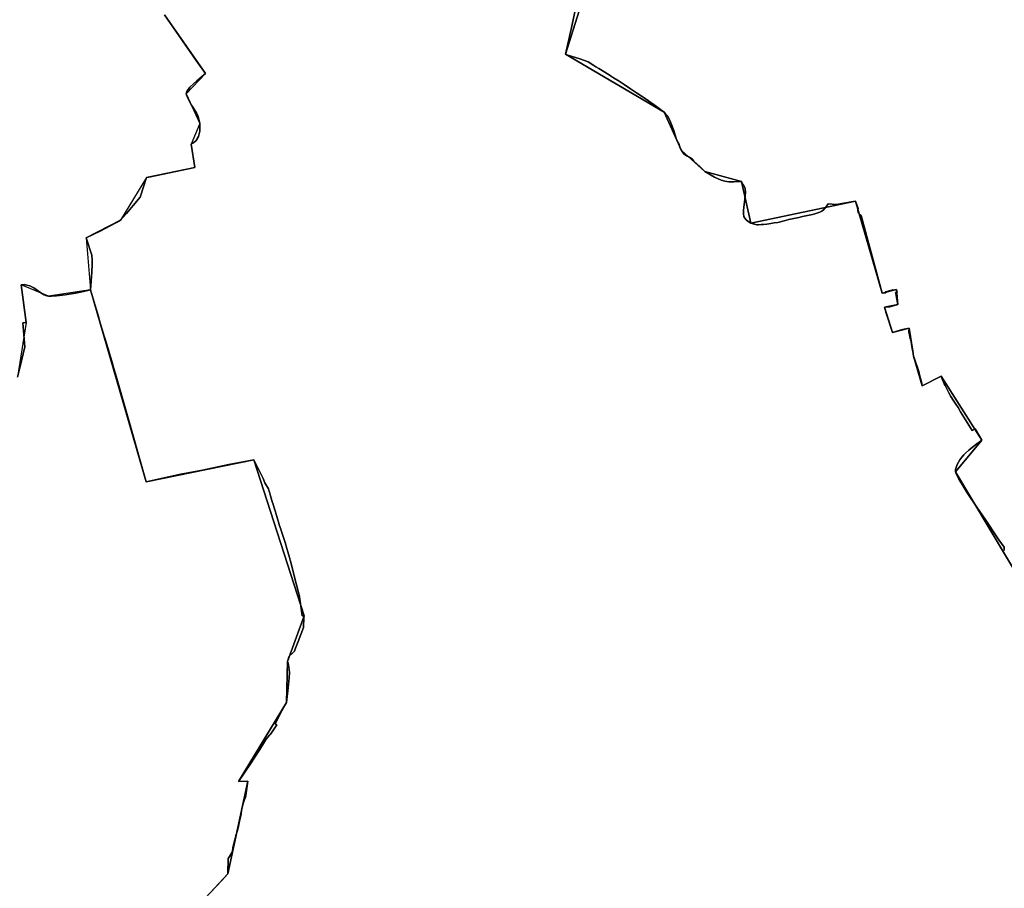
# Model space of a CAD drawing. Units: inches. Extents: x 48930 to 106139, y 57015 to 138759.
# Drawn here: x 56403 to 58060, y 67903 to 69365 of the extents above; entities that cross this region are included whole.
import ezdxf

# ---------------------------------------------------------------- set-up
doc = ezdxf.new("R2010")
doc.units = ezdxf.units.IN
doc.header["$MEASUREMENT"] = 0
for name, color, linetype in [('LIMADM_CANTONS', 10, 'Continuous'), ('LIMADM_COMM_CADASTRALES', 10, 'Continuous'), ('LIMADM_COMMUNES', 10, 'Continuous'), ('LIMADM_DISTRICTS', 10, 'Continuous'), ('LIMADM_GEN_CANTONS', 10, 'Continuous'), ('LIMADM_GEN_COMM_CADASTRALES', 10, 'Continuous'), ('LIMADM_GEN_COMMUNES', 10, 'Continuous'), ('LIMADM_GEN_DISTRICTS', 10, 'Continuous'), ('LIMADM_GEN_PAYS', 10, 'Continuous'), ('LIMADM_GEN_SECTIONS', 10, 'Continuous'), ('LIMADM_JUDICIAIRE', 10, 'Continuous'), ('LIMADM_LEGISLATIVE', 10, 'Continuous'), ('LIMADM_PAYS', 10, 'Continuous'), ('LIMADM_SECTIONS', 10, 'Continuous')]:
    doc.layers.add(name, color=color, linetype=linetype)

# ---------------------------------------------------------------- blocks, each defined once
blk = doc.blocks.new('limadmin_ACAD_1_FMEBLOCK33')
at = {"layer": 'LIMADM_COMMUNES'}
blk.add_lwpolyline([(-176.131, 905.8245), (-152.031, 871.1885), (-122.617, 828.9145), (-107.14, 807.0075), (-121.631, 794.8985), (-127.307, 789.6255), (-133.42, 783.9465), (-138.602, 776.9675), (-139.177, 772.7805), (-137.45, 766.4985), (-130.541, 753.9365), (-122.288, 741.0255), (-119.026, 734.5705), (-116.339, 723.0555), (-116.531, 710.1435), (-118.45, 700.8965), (-122.672, 694.0925), (-127.086, 690.2535), (-130.942, 688.4475), (-124.84, 648.8295), (-202.09, 632.8075), (-206.42, 632.0025), (-216.825, 598.9915), (-228.902, 584.7745), (-240.082, 571.6135), (-249.905, 560.0495), (-256.767, 556.3545), (-283.983, 541.4575), (-307.588, 530.5555), (-298.395, 501.2235), (-297.707, 493.3085), (-297.592, 485.8535), (-298.28, 472.6635), (-300.347, 443.1755), (-312.482, 440.2515), (-317.039, 439.3085), (-325.78, 437.4995), (-342.862, 434.4025), (-357.651, 432.9115), (-366.364, 432.2225), (-371.065, 432.2225), (-374.045, 432.7965), (-378.402, 434.2875), (-384.134, 437.9575), (-390.325, 442.5455), (-395.828, 446.1015), (-402.477, 449.5425), (-407.521, 451.0335), (-411.878, 451.8365), (-417.097, 451.4015), (-409.042, 388.1115), (-414.293, 387.5425), (-410.83, 347.2395), (-419.403, 311.6455), (-423.174, 295.9865)], dxfattribs=at)

msp = doc.modelspace()

# ---------------------------------------------------------------- linework, layer by layer
at = {"layer": 'LIMADM_CANTONS'}
msp.add_lwpolyline([(56646.162, 69372.979), (56670.262, 69338.343), (56699.676, 69296.069), (56715.153, 69274.162), (56700.662, 69262.053), (56694.986, 69256.78), (56688.873, 69251.101), (56683.691, 69244.122), (56683.116, 69239.935), (56684.843, 69233.653), (56691.752, 69221.091), (56700.005, 69208.18), (56703.267, 69201.725), (56705.954, 69190.21), (56705.762, 69177.298), (56703.843, 69168.051), (56699.621, 69161.247), (56695.207, 69157.408), (56691.351, 69155.602), (56697.453, 69115.984), (56620.203, 69099.962), (56615.873, 69099.157), (56605.468, 69066.146), (56593.391, 69051.929), (56582.211, 69038.768), (56572.388, 69027.204), (56565.526, 69023.509), (56538.31, 69008.612), (56514.705, 68997.71), (56523.898, 68968.378), (56524.586, 68960.463), (56524.701, 68953.008), (56524.013, 68939.818), (56521.946, 68910.33), (56509.811, 68907.406), (56505.254, 68906.463), (56496.513, 68904.654), (56479.431, 68901.557), (56464.642, 68900.066), (56455.929, 68899.377), (56451.228, 68899.377), (56448.248, 68899.951), (56443.891, 68901.442), (56438.159, 68905.112), (56431.968, 68909.7), (56426.465, 68913.256), (56419.816, 68916.697), (56414.772, 68918.188), (56410.415, 68918.991), (56405.196, 68918.556), (56413.251, 68855.266), (56408, 68854.697), (56411.463, 68814.394), (56402.89, 68778.8), (56399.119, 68763.141)], dxfattribs=at)
at = {"layer": 'LIMADM_COMM_CADASTRALES'}
msp.add_lwpolyline([(56646.162, 69372.979), (56670.262, 69338.343), (56699.676, 69296.069), (56715.153, 69274.162), (56700.662, 69262.053), (56694.986, 69256.78), (56688.873, 69251.101), (56683.691, 69244.122), (56683.116, 69239.935), (56684.843, 69233.653), (56691.752, 69221.091), (56700.005, 69208.18), (56703.267, 69201.725), (56705.954, 69190.21), (56705.762, 69177.298), (56703.843, 69168.051), (56699.621, 69161.247), (56695.207, 69157.408), (56691.351, 69155.602), (56697.453, 69115.984), (56620.203, 69099.962), (56615.873, 69099.157), (56605.468, 69066.146), (56593.391, 69051.929), (56582.211, 69038.768), (56572.388, 69027.204), (56565.526, 69023.509), (56538.31, 69008.612), (56514.705, 68997.71), (56523.898, 68968.378), (56524.586, 68960.463), (56524.701, 68953.008), (56524.013, 68939.818), (56521.946, 68910.33), (56509.811, 68907.406), (56505.254, 68906.463), (56496.513, 68904.654), (56479.431, 68901.557), (56464.642, 68900.066), (56455.929, 68899.377), (56451.228, 68899.377), (56448.248, 68899.951), (56443.891, 68901.442), (56438.159, 68905.112), (56431.968, 68909.7), (56426.465, 68913.256), (56419.816, 68916.697), (56414.772, 68918.188), (56410.415, 68918.991), (56405.196, 68918.556), (56413.251, 68855.266), (56408, 68854.697), (56411.463, 68814.394), (56402.89, 68778.8), (56399.119, 68763.141)], dxfattribs=at)
at = {"layer": 'LIMADM_DISTRICTS'}
msp.add_lwpolyline([(56399.119, 68763.141), (56402.89, 68778.8), (56411.463, 68814.394), (56408, 68854.697), (56413.251, 68855.266), (56405.196, 68918.556), (56410.415, 68918.991), (56414.772, 68918.188), (56419.816, 68916.697), (56426.465, 68913.256), (56431.968, 68909.7), (56438.159, 68905.112), (56443.891, 68901.442), (56448.248, 68899.951), (56451.228, 68899.377), (56455.929, 68899.377), (56464.642, 68900.066), (56479.431, 68901.557), (56496.513, 68904.654), (56505.254, 68906.463), (56509.811, 68907.406), (56521.946, 68910.33), (56524.013, 68939.818), (56524.701, 68953.008), (56524.586, 68960.463), (56523.898, 68968.378), (56514.705, 68997.71), (56538.31, 69008.612), (56565.526, 69023.509), (56572.388, 69027.204), (56582.211, 69038.768), (56593.391, 69051.929), (56605.468, 69066.146), (56615.873, 69099.157), (56620.203, 69099.962), (56697.453, 69115.984), (56691.351, 69155.602), (56695.207, 69157.408), (56699.621, 69161.247), (56703.843, 69168.051), (56705.762, 69177.298), (56705.954, 69190.21), (56703.267, 69201.725), (56700.005, 69208.18), (56691.752, 69221.091), (56684.843, 69233.653), (56683.116, 69239.935), (56683.691, 69244.122), (56688.873, 69251.101), (56694.986, 69256.78), (56700.662, 69262.053), (56715.153, 69274.162), (56699.676, 69296.069), (56670.262, 69338.343), (56646.162, 69372.979)], dxfattribs=at)
at = {"layer": 'LIMADM_GEN_CANTONS'}
msp.add_lwpolyline([(56646.162, 69372.979), (56715.153, 69274.162), (56683.116, 69239.935), (56705.954, 69190.21), (56691.351, 69155.602), (56697.453, 69115.984), (56615.873, 69099.157), (56572.388, 69027.204), (56514.705, 68997.71), (56521.946, 68910.33), (56451.228, 68899.377), (56405.196, 68918.556), (56413.251, 68855.266), (56399.119, 68763.141)], dxfattribs=at)
at = {"layer": 'LIMADM_GEN_COMM_CADASTRALES'}
msp.add_lwpolyline([(56646.162, 69372.979), (56715.153, 69274.162), (56683.116, 69239.935), (56705.954, 69190.21), (56691.351, 69155.602), (56697.453, 69115.984), (56615.873, 69099.157), (56572.388, 69027.204), (56514.705, 68997.71), (56521.946, 68910.33), (56451.228, 68899.377), (56405.196, 68918.556), (56413.251, 68855.266), (56399.119, 68763.141)], dxfattribs=at)
at = {"layer": 'LIMADM_GEN_COMMUNES'}
msp.add_lwpolyline([(56646.162, 69372.979), (56715.153, 69274.162), (56683.116, 69239.935), (56705.954, 69190.21), (56691.351, 69155.602), (56697.453, 69115.984), (56615.873, 69099.157), (56572.388, 69027.204), (56514.705, 68997.71), (56521.946, 68910.33), (56451.228, 68899.377), (56405.196, 68918.556), (56413.251, 68855.266), (56399.119, 68763.141)], dxfattribs=at)
at = {"layer": 'LIMADM_GEN_DISTRICTS'}
msp.add_lwpolyline([(56646.162, 69372.979), (56715.153, 69274.162), (56683.116, 69239.935), (56705.954, 69190.21), (56691.351, 69155.602), (56697.453, 69115.984), (56615.873, 69099.157), (56572.388, 69027.204), (56514.705, 68997.71), (56521.946, 68910.33), (56451.228, 68899.377), (56405.196, 68918.556), (56413.251, 68855.266), (56399.119, 68763.141)], dxfattribs=at)
at = {"layer": 'LIMADM_GEN_PAYS'}
msp.add_lwpolyline([(56646.162, 69372.979), (56715.153, 69274.162), (56683.116, 69239.935), (56705.954, 69190.21), (56691.351, 69155.602), (56697.453, 69115.984), (56615.873, 69099.157), (56572.388, 69027.204), (56514.705, 68997.71), (56521.946, 68910.33), (56451.228, 68899.377), (56405.196, 68918.556), (56413.251, 68855.266), (56399.119, 68763.141)], dxfattribs=at)
at = {"layer": 'LIMADM_GEN_SECTIONS'}
for points in [[(57373.767, 69473.022), (57321.51, 69306.569), (57487.121, 69209.309), (57516.29, 69144.758), (57555.6, 69109.09), (57617.41, 69092.225), (57633.372, 69022.57), (57809.549, 69059.394), (57854.1237, 68904.4711), (57878.191, 68910.77), (57880.551, 68885.264), (57858.1529, 68880.7237), (57871.654, 68838.5), (57899.731, 68845.641), (57905.792, 68807.017), (57907.333, 68798.218), (57921.522, 68748.492), (57953.898, 68764.866), (58022.048, 68657.314), (57977.873, 68603.519), (58092.915, 68411.446)], [(58092.915, 68411.446), (57977.873, 68603.519), (58022.048, 68657.314), (57953.898, 68764.866), (57921.522, 68748.492), (57907.333, 68798.218), (57905.792, 68807.017), (57899.731, 68845.641), (57871.654, 68838.5), (57858.1529, 68880.7237), (57880.551, 68885.264), (57878.191, 68910.77), (57854.1237, 68904.4711), (57809.549, 69059.394), (57633.372, 69022.57), (57617.41, 69092.225), (57555.6, 69109.09), (57516.29, 69144.758), (57487.121, 69209.309), (57321.51, 69306.569), (57373.767, 69473.022)], [(56646.162, 69372.979), (56715.153, 69274.162), (56683.116, 69239.935), (56705.954, 69190.21), (56691.351, 69155.602), (56697.453, 69115.984), (56615.873, 69099.157), (56572.388, 69027.204), (56514.705, 68997.71), (56521.946, 68910.33), (56615.691, 68586.867), (56796.555, 68624.039), (56881.243, 68361.445), (56853.213, 68284.29), (56851.836, 68215.652), (56771.2, 68082.551), (56786.412, 68083.047), (56752.898, 67927.051), (56685.997, 67855.233)], [(56685.997, 67855.233), (56752.898, 67927.051), (56786.412, 68083.047), (56771.2, 68082.551), (56851.836, 68215.652), (56853.213, 68284.29), (56881.243, 68361.445), (56796.555, 68624.039), (56615.691, 68586.867), (56521.946, 68910.33), (56451.228, 68899.377), (56405.196, 68918.556), (56413.251, 68855.266), (56399.119, 68763.141)]]:
    msp.add_lwpolyline(points, dxfattribs=at)
at = {"layer": 'LIMADM_JUDICIAIRE'}
msp.add_lwpolyline([(56646.162, 69372.979), (56670.262, 69338.343), (56699.676, 69296.069), (56715.153, 69274.162), (56700.662, 69262.053), (56694.986, 69256.78), (56688.873, 69251.101), (56683.691, 69244.122), (56683.116, 69239.935), (56684.843, 69233.653), (56691.752, 69221.091), (56700.005, 69208.18), (56703.267, 69201.725), (56705.954, 69190.21), (56705.762, 69177.298), (56703.843, 69168.051), (56699.621, 69161.247), (56695.207, 69157.408), (56691.351, 69155.602), (56697.453, 69115.984), (56620.203, 69099.962), (56615.873, 69099.157), (56605.468, 69066.146), (56593.391, 69051.929), (56582.211, 69038.768), (56572.388, 69027.204), (56565.526, 69023.509), (56538.31, 69008.612), (56514.705, 68997.71), (56523.898, 68968.378), (56524.586, 68960.463), (56524.701, 68953.008), (56524.013, 68939.818), (56521.946, 68910.33), (56509.811, 68907.406), (56505.254, 68906.463), (56496.513, 68904.654), (56479.431, 68901.557), (56464.642, 68900.066), (56455.929, 68899.377), (56451.228, 68899.377), (56448.248, 68899.951), (56443.891, 68901.442), (56438.159, 68905.112), (56431.968, 68909.7), (56426.465, 68913.256), (56419.816, 68916.697), (56414.772, 68918.188), (56410.415, 68918.991), (56405.196, 68918.556), (56413.251, 68855.266), (56408, 68854.697), (56411.463, 68814.394), (56402.89, 68778.8), (56399.119, 68763.141)], dxfattribs=at)
at = {"layer": 'LIMADM_LEGISLATIVE'}
msp.add_lwpolyline([(56646.162, 69372.979), (56670.262, 69338.343), (56699.676, 69296.069), (56715.153, 69274.162), (56700.662, 69262.053), (56694.986, 69256.78), (56688.873, 69251.101), (56683.691, 69244.122), (56683.116, 69239.935), (56684.843, 69233.653), (56691.752, 69221.091), (56700.005, 69208.18), (56703.267, 69201.725), (56705.954, 69190.21), (56705.762, 69177.298), (56703.843, 69168.051), (56699.621, 69161.247), (56695.207, 69157.408), (56691.351, 69155.602), (56697.453, 69115.984), (56620.203, 69099.962), (56615.873, 69099.157), (56605.468, 69066.146), (56593.391, 69051.929), (56582.211, 69038.768), (56572.388, 69027.204), (56565.526, 69023.509), (56538.31, 69008.612), (56514.705, 68997.71), (56523.898, 68968.378), (56524.586, 68960.463), (56524.701, 68953.008), (56524.013, 68939.818), (56521.946, 68910.33), (56509.811, 68907.406), (56505.254, 68906.463), (56496.513, 68904.654), (56479.431, 68901.557), (56464.642, 68900.066), (56455.929, 68899.377), (56451.228, 68899.377), (56448.248, 68899.951), (56443.891, 68901.442), (56438.159, 68905.112), (56431.968, 68909.7), (56426.465, 68913.256), (56419.816, 68916.697), (56414.772, 68918.188), (56410.415, 68918.991), (56405.196, 68918.556), (56413.251, 68855.266), (56408, 68854.697), (56411.463, 68814.394), (56402.89, 68778.8), (56399.119, 68763.141)], dxfattribs=at)
at = {"layer": 'LIMADM_PAYS'}
msp.add_lwpolyline([(56646.162, 69372.979), (56670.262, 69338.343), (56699.676, 69296.069), (56715.153, 69274.162), (56700.662, 69262.053), (56694.986, 69256.78), (56688.873, 69251.101), (56683.691, 69244.122), (56683.116, 69239.935), (56684.843, 69233.653), (56691.752, 69221.091), (56700.005, 69208.18), (56703.267, 69201.725), (56705.954, 69190.21), (56705.762, 69177.298), (56703.843, 69168.051), (56699.621, 69161.247), (56695.207, 69157.408), (56691.351, 69155.602), (56697.453, 69115.984), (56620.203, 69099.962), (56615.873, 69099.157), (56605.468, 69066.146), (56593.391, 69051.929), (56582.211, 69038.768), (56572.388, 69027.204), (56565.526, 69023.509), (56538.31, 69008.612), (56514.705, 68997.71), (56523.898, 68968.378), (56524.586, 68960.463), (56524.701, 68953.008), (56524.013, 68939.818), (56521.946, 68910.33), (56509.811, 68907.406), (56505.254, 68906.463), (56496.513, 68904.654), (56479.431, 68901.557), (56464.642, 68900.066), (56455.929, 68899.377), (56451.228, 68899.377), (56448.248, 68899.951), (56443.891, 68901.442), (56438.159, 68905.112), (56431.968, 68909.7), (56426.465, 68913.256), (56419.816, 68916.697), (56414.772, 68918.188), (56410.415, 68918.991), (56405.196, 68918.556), (56413.251, 68855.266), (56408, 68854.697), (56411.463, 68814.394), (56402.89, 68778.8), (56399.119, 68763.141)], dxfattribs=at)
at = {"layer": 'LIMADM_SECTIONS'}
for points in [[(58059.916, 68471.035), (58059.472, 68476.879), (58050.728, 68489.501), (58045.11, 68497.61), (58041.651, 68502.603), (58039.691, 68506.232), (58035.463, 68512.467), (58028.889, 68522.244), (58013.802, 68544.494), (57998.742, 68566.51), (57995.668, 68571.396), (57988.855, 68582.384), (57983.608, 68591.489), (57980.051, 68598.373), (57977.873, 68603.519), (57978.026, 68607.895), (57978.675, 68611.049), (57980.431, 68615.86), (57982.577, 68619.89), (57985.048, 68623.66), (57988.419, 68628.242), (57991.735, 68632.273), (57994.583, 68634.986), (57999.98, 68640.057), (58003.297, 68642.982), (58011.393, 68649.308), (58022.048, 68657.314), (58011.005, 68675.978), (58005.703, 68673.289), (57986.297, 68704.994), (57981.984, 68711.815), (57978.256, 68717.71), (57973.705, 68724.546), (57970.018, 68730.291), (57966.721, 68736.645), (57960.183, 68749.243), (57958.904, 68752.154), (57954.753, 68761.603), (57953.898, 68764.866), (57921.522, 68748.492), (57921.002, 68752.925), (57917.414, 68767.183), (57916.033, 68772.672), (57907.467, 68797.452), (57907.333, 68798.218), (57907.125, 68799.404), (57905.792, 68807.017), (57905.608, 68808.068), (57904.29, 68815.541), (57902.59, 68825.46), (57902.326, 68825.403), (57902.092, 68826.385), (57901.826, 68826.339), (57901.628, 68827.446), (57900.383, 68834.401), (57899.466, 68839.523), (57899.345, 68840.199), (57899.731, 68845.641), (57888.569, 68843.077), (57871.654, 68838.5), (57861.1314, 68870.9229), (57858.1529, 68880.7237), (57867.492, 68881.479), (57880.551, 68885.264), (57880.089, 68887.838), (57879.499, 68891.118), (57878.928, 68894.297), (57878.359, 68897.466), (57877.735, 68900.942), (57877.245, 68903.67), (57876.909, 68905.539), (57879.306, 68906.086), (57878.191, 68910.77), (57872.314, 68909.48), (57872.169, 68910.021), (57868.584, 68909.085), (57860.126, 68906.874), (57860.648, 68905.056), (57854.1237, 68904.4711), (57819.114, 69035.179), (57817.461, 69036.276), (57815.897, 69037.526), (57814.675, 69039.12), (57813.881, 69040.953), (57813.463, 69042.896), (57813.424, 69044.895), (57813.731, 69046.879), (57809.549, 69059.394), (57806.269, 69058.807), (57802.698, 69058.167), (57776.992, 69053.563), (57763.313, 69054.994), (57759.275, 69049.141), (57756.014, 69045.481), (57752.818, 69042.793), (57749.635, 69041.077), (57742.928, 69038.523), (57737.197, 69037.091), (57720.225, 69033.579), (57714.341, 69031.908), (57697.247, 69028.405), (57693.269, 69027.443), (57689.17, 69026.452), (57678.456, 69023.741), (57672.592, 69022.7), (57666.859, 69021.659), (57660.214, 69020.749), (57654.741, 69020.098), (57650.702, 69019.838), (57645.881, 69019.578), (57643.535, 69019.708), (57639.235, 69020.489), (57633.372, 69022.57), (57628.55, 69025.302), (57625.293, 69027.774), (57623.078, 69030.506), (57621.657, 69033.736), (57620.875, 69038.295), (57621.006, 69043.634), (57621.447, 69049.418), (57621.811, 69053.997), (57623.218, 69062.884), (57624, 69068.875), (57624.033, 69073.863), (57623.642, 69080.765), (57622.861, 69083.761), (57620.928, 69087.146), (57619.697, 69088.112), (57619.103, 69088.578), (57617.41, 69092.225), (57604.901, 69091.704), (57596.04, 69091.964), (57589.395, 69092.876), (57583.27, 69094.96), (57571.934, 69099.518), (57555.6, 69109.09), (57547.391, 69117.555), (57537.351, 69126.641), (57535.615, 69128.962), (57534.804, 69130.045), (57532.537, 69132.049), (57530.144, 69133.366), (57525.043, 69135.77), (57523.028, 69136.972), (57520.446, 69139.148), (57516.29, 69144.758), (57514.212, 69148.536), (57513.078, 69151.971), (57512.663, 69154.571), (57510.839, 69157.436), (57507.718, 69165.033), (57503.418, 69178.214), (57498.858, 69191.238), (57495.73, 69198.141), (57492.733, 69203.09), (57489.633, 69206.513), (57487.121, 69209.309), (57481.455, 69213.888), (57474.565, 69218.78), (57461.189, 69228.277), (57451.976, 69234.645), (57450.369, 69235.672), (57440.77, 69241.808), (57429.038, 69249.767), (57428.888, 69249.865), (57420.06, 69255.617), (57409.821, 69262.29), (57409.045, 69262.802), (57402.248, 69267.28), (57397.183, 69270.617), (57394.769, 69272.207), (57377.531, 69282.657), (57372.341, 69285.803), (57369.273, 69287.682), (57359.197, 69293.851), (57357.878, 69294.659), (57346.994, 69298.223), (57323.552, 69305.9), (57321.51, 69306.569), (57327.984, 69336.751), (57328.612, 69339.678), (57330.632, 69349.094), (57341.435, 69399.457)], [(57341.435, 69399.457), (57330.632, 69349.094), (57328.612, 69339.678), (57327.984, 69336.751), (57321.51, 69306.569), (57323.552, 69305.9), (57346.994, 69298.223), (57357.878, 69294.659), (57359.197, 69293.851), (57369.273, 69287.682), (57372.341, 69285.803), (57377.531, 69282.657), (57394.769, 69272.207), (57397.183, 69270.617), (57402.248, 69267.28), (57409.045, 69262.802), (57409.821, 69262.29), (57420.06, 69255.617), (57428.888, 69249.865), (57429.038, 69249.767), (57440.77, 69241.808), (57450.369, 69235.672), (57451.976, 69234.645), (57461.189, 69228.277), (57474.565, 69218.78), (57481.455, 69213.888), (57487.121, 69209.309), (57489.633, 69206.513), (57492.733, 69203.09), (57495.73, 69198.141), (57498.858, 69191.238), (57503.418, 69178.214), (57507.718, 69165.033), (57510.839, 69157.436), (57512.663, 69154.571), (57513.078, 69151.971), (57514.212, 69148.536), (57516.29, 69144.758), (57520.446, 69139.148), (57523.028, 69136.972), (57525.043, 69135.77), (57530.144, 69133.366), (57532.537, 69132.049), (57534.804, 69130.045), (57535.615, 69128.962), (57537.351, 69126.641), (57547.391, 69117.555), (57555.6, 69109.09), (57571.934, 69099.518), (57583.27, 69094.96), (57589.395, 69092.876), (57596.04, 69091.964), (57604.901, 69091.704), (57617.41, 69092.225), (57619.103, 69088.578), (57619.697, 69088.112), (57620.928, 69087.146), (57622.861, 69083.761), (57623.642, 69080.765), (57624.033, 69073.863), (57624, 69068.875), (57623.218, 69062.884), (57621.811, 69053.997), (57621.447, 69049.418), (57621.006, 69043.634), (57620.875, 69038.295), (57621.657, 69033.736), (57623.078, 69030.506), (57625.293, 69027.774), (57628.55, 69025.302), (57633.372, 69022.57), (57639.235, 69020.489), (57643.535, 69019.708), (57645.881, 69019.578), (57650.702, 69019.838), (57654.741, 69020.098), (57660.214, 69020.749), (57666.859, 69021.659), (57672.592, 69022.7), (57678.456, 69023.741), (57689.17, 69026.452), (57693.269, 69027.443), (57697.247, 69028.405), (57714.341, 69031.908), (57720.225, 69033.579), (57737.197, 69037.091), (57742.928, 69038.523), (57749.635, 69041.077), (57752.818, 69042.793), (57756.014, 69045.481), (57759.275, 69049.141), (57763.313, 69054.994), (57776.992, 69053.563), (57802.698, 69058.167), (57806.269, 69058.807), (57809.549, 69059.394), (57813.731, 69046.879), (57813.424, 69044.895), (57813.463, 69042.896), (57813.881, 69040.953), (57814.675, 69039.12), (57815.897, 69037.526), (57817.461, 69036.276), (57819.114, 69035.179), (57854.1237, 68904.4711), (57860.648, 68905.056), (57860.126, 68906.874), (57868.584, 68909.085), (57872.169, 68910.021), (57872.314, 68909.48), (57878.191, 68910.77), (57879.306, 68906.086), (57876.909, 68905.539), (57877.245, 68903.67), (57877.735, 68900.942), (57878.359, 68897.466), (57878.928, 68894.297), (57879.499, 68891.118), (57880.089, 68887.838), (57880.551, 68885.264), (57867.492, 68881.479), (57858.1529, 68880.7237), (57861.1314, 68870.9229), (57871.654, 68838.5), (57888.569, 68843.077), (57899.731, 68845.641), (57899.345, 68840.199), (57899.466, 68839.523), (57900.383, 68834.401), (57901.628, 68827.446), (57901.826, 68826.339), (57902.092, 68826.385), (57902.326, 68825.403), (57902.59, 68825.46), (57904.29, 68815.541), (57905.608, 68808.068), (57905.792, 68807.017), (57907.333, 68798.218), (57907.467, 68797.452), (57916.033, 68772.672), (57917.414, 68767.183), (57921.002, 68752.925), (57921.522, 68748.492), (57953.898, 68764.866), (57954.753, 68761.603), (57958.904, 68752.154), (57960.183, 68749.243), (57966.721, 68736.645), (57970.018, 68730.291), (57973.705, 68724.546), (57978.256, 68717.71), (57981.984, 68711.815), (57986.297, 68704.994), (58005.703, 68673.289), (58011.005, 68675.978), (58022.048, 68657.314), (58011.393, 68649.308), (58003.297, 68642.982), (57999.98, 68640.057), (57994.583, 68634.986), (57991.735, 68632.273), (57988.419, 68628.242), (57985.048, 68623.66), (57982.577, 68619.89), (57980.431, 68615.86), (57978.675, 68611.049), (57978.026, 68607.895), (57977.873, 68603.519), (57980.051, 68598.373), (57983.608, 68591.489), (57988.855, 68582.384), (57995.668, 68571.396), (57998.742, 68566.51), (58013.802, 68544.494), (58028.889, 68522.244), (58035.463, 68512.467), (58039.691, 68506.232), (58041.651, 68502.603), (58045.11, 68497.61), (58050.728, 68489.501), (58059.472, 68476.879), (58059.916, 68471.035)], [(56646.162, 69372.979), (56670.262, 69338.343), (56699.676, 69296.069), (56715.153, 69274.162), (56700.662, 69262.053), (56694.986, 69256.78), (56688.873, 69251.101), (56683.691, 69244.122), (56683.116, 69239.935), (56684.843, 69233.653), (56691.752, 69221.091), (56700.005, 69208.18), (56703.267, 69201.725), (56705.954, 69190.21), (56705.762, 69177.298), (56703.843, 69168.051), (56699.621, 69161.247), (56695.207, 69157.408), (56691.351, 69155.602), (56697.453, 69115.984), (56620.203, 69099.962), (56615.873, 69099.157), (56605.468, 69066.146), (56593.391, 69051.929), (56582.211, 69038.768), (56572.388, 69027.204), (56565.526, 69023.509), (56538.31, 69008.612), (56514.705, 68997.71), (56523.898, 68968.378), (56524.586, 68960.463), (56524.701, 68953.008), (56524.013, 68939.818), (56521.946, 68910.33), (56529, 68885.354), (56531.135, 68878.218), (56535.013, 68865.257), (56537.218, 68857.886), (56541.636, 68843.118), (56544.453, 68833.703), (56546.924, 68825.443), (56552.975, 68805.22), (56553.129, 68804.704), (56557.487, 68790.138), (56560.121, 68781.412), (56566.02, 68760.901), (56582.996, 68701.881), (56597.256, 68652.301), (56598.917, 68646.403), (56613.488, 68594.668), (56615.691, 68586.867), (56673.731, 68599.579), (56710.27, 68606.759), (56754.706, 68616.245), (56796.555, 68624.039), (56811.116, 68594.529), (56812.23, 68592.271), (56815.276, 68585.011), (56821.475, 68575.246), (56822.1211, 68573.0323), (56823.6863, 68567.6754), (56824.3045, 68565.5608), (56824.8772, 68563.5976), (56827.2436, 68555.4968), (56828.2563, 68551.7461), (56828.5197, 68550.9919), (56831.2244, 68543.2446), (56833.2362, 68536.255), (56833.8321, 68534.186), (56838.6085, 68517.5417), (56839.5229, 68514.7582), (56842.067, 68507.0028), (56842.6687, 68505.164), (56846.1066, 68494.6477), (56847.6889, 68489.8067), (56849.2249, 68484.7081), (56852.2404, 68474.6964), (56853.9249, 68469.1041), (56855.193, 68464.8924), (56857.3047, 68457.8826), (56858.1541, 68454.6627), (56858.352, 68453.913), (56864.123, 68431.07), (56868.71, 68413.668), (56872.712, 68398.138), (56873.023, 68396.958), (56875.489, 68381.715), (56878.31, 68361.565), (56881.243, 68361.445), (56881.091, 68358.586), (56880.529, 68341.815), (56875.911, 68329.755), (56871.371, 68317.965), (56867.088, 68306.843), (56865.122, 68301.763), (56861.808, 68298.735), (56856.204, 68293.448), (56854.94, 68290.239), (56853.213, 68284.29), (56854.675, 68281.716), (56855.585, 68274.676), (56856.699, 68266.049), (56855.953, 68256.957), (56854.249, 68239.86), (56851.836, 68215.652), (56843.618, 68201.667), (56832.434, 68179.625), (56835.549, 68177.938), (56826.416, 68164.416), (56824.318, 68161.773), (56823.164, 68160.32), (56817.531, 68153.659), (56814.682, 68148.967), (56806.983, 68136.286), (56797.106, 68121.453), (56791.083, 68112.409), (56771.2, 68082.551), (56786.412, 68083.047), (56782.927, 68055.742), (56781.195, 68052.365), (56779.785, 68048.841), (56778.233, 68043.061), (56776.682, 68036.717), (56774.584, 68024.536), (56772.469, 68015.796), (56770.918, 68007.338), (56769.084, 68000.148), (56766.561, 67991.65), (56766.217, 67990.6), (56763.337, 67978.217), (56761.625, 67970.646), (56760.645, 67964.79), (56759.235, 67961.548), (56755.719, 67956.373), (56753.744, 67952.848), (56752.934, 67928.15), (56752.898, 67927.051), (56742.074, 67915.162), (56714.734, 67885.775)], [(56714.734, 67885.775), (56742.074, 67915.162), (56752.898, 67927.051), (56752.934, 67928.15), (56753.744, 67952.848), (56755.719, 67956.373), (56759.235, 67961.548), (56760.645, 67964.79), (56761.625, 67970.646), (56763.337, 67978.217), (56766.217, 67990.6), (56766.561, 67991.65), (56769.084, 68000.148), (56770.918, 68007.338), (56772.469, 68015.796), (56774.584, 68024.536), (56776.682, 68036.717), (56778.233, 68043.061), (56779.785, 68048.841), (56781.195, 68052.365), (56782.927, 68055.742), (56786.412, 68083.047), (56771.2, 68082.551), (56791.083, 68112.409), (56797.106, 68121.453), (56806.983, 68136.286), (56814.682, 68148.967), (56817.531, 68153.659), (56823.164, 68160.32), (56824.318, 68161.773), (56826.416, 68164.416), (56835.549, 68177.938), (56832.434, 68179.625), (56843.618, 68201.667), (56851.836, 68215.652), (56854.249, 68239.86), (56855.953, 68256.957), (56856.699, 68266.049), (56855.585, 68274.676), (56854.675, 68281.716), (56853.213, 68284.29), (56854.94, 68290.239), (56856.204, 68293.448), (56861.808, 68298.735), (56865.122, 68301.763), (56867.088, 68306.843), (56871.371, 68317.965), (56875.911, 68329.755), (56880.529, 68341.815), (56881.091, 68358.586), (56881.243, 68361.445), (56878.31, 68361.565), (56875.489, 68381.715), (56873.023, 68396.958), (56872.712, 68398.138), (56868.71, 68413.668), (56864.123, 68431.07), (56858.352, 68453.913), (56858.1541, 68454.6627), (56857.3047, 68457.8826), (56855.193, 68464.8924), (56853.9249, 68469.1041), (56852.2404, 68474.6964), (56849.2249, 68484.7081), (56847.6889, 68489.8067), (56846.1066, 68494.6477), (56842.6687, 68505.164), (56842.067, 68507.0028), (56839.5229, 68514.7582), (56838.6085, 68517.5417), (56833.8321, 68534.186), (56833.2362, 68536.255), (56831.2244, 68543.2446), (56828.5197, 68550.9919), (56828.2563, 68551.7461), (56827.2436, 68555.4968), (56824.8772, 68563.5976), (56824.3045, 68565.5608), (56823.6863, 68567.6754), (56822.1211, 68573.0323), (56821.475, 68575.246), (56815.276, 68585.011), (56812.23, 68592.271), (56811.116, 68594.529), (56796.555, 68624.039), (56754.706, 68616.245), (56710.27, 68606.759), (56673.731, 68599.579), (56615.691, 68586.867), (56613.488, 68594.668), (56598.917, 68646.403), (56597.256, 68652.301), (56582.996, 68701.881), (56566.02, 68760.901), (56560.121, 68781.412), (56557.487, 68790.138), (56553.129, 68804.704), (56552.975, 68805.22), (56546.924, 68825.443), (56544.453, 68833.703), (56541.636, 68843.118), (56537.218, 68857.886), (56535.013, 68865.257), (56531.135, 68878.218), (56529, 68885.354), (56521.946, 68910.33), (56509.811, 68907.406), (56505.254, 68906.463), (56496.513, 68904.654), (56479.431, 68901.557), (56464.642, 68900.066), (56455.929, 68899.377), (56451.228, 68899.377), (56448.248, 68899.951), (56443.891, 68901.442), (56438.159, 68905.112), (56431.968, 68909.7), (56426.465, 68913.256), (56419.816, 68916.697), (56414.772, 68918.188), (56410.415, 68918.991), (56405.196, 68918.556), (56413.251, 68855.266), (56408, 68854.697), (56411.463, 68814.394), (56402.89, 68778.8), (56399.119, 68763.141)]]:
    msp.add_lwpolyline(points, dxfattribs=at)

# ---------------------------------------------------------------- block references
at = {"layer": 'LIMADM_COMMUNES'}
msp.add_blockref('limadmin_ACAD_1_FMEBLOCK33', (56822.293, 68467.1545), dxfattribs=at)

doc.saveas('drawing.dxf')
